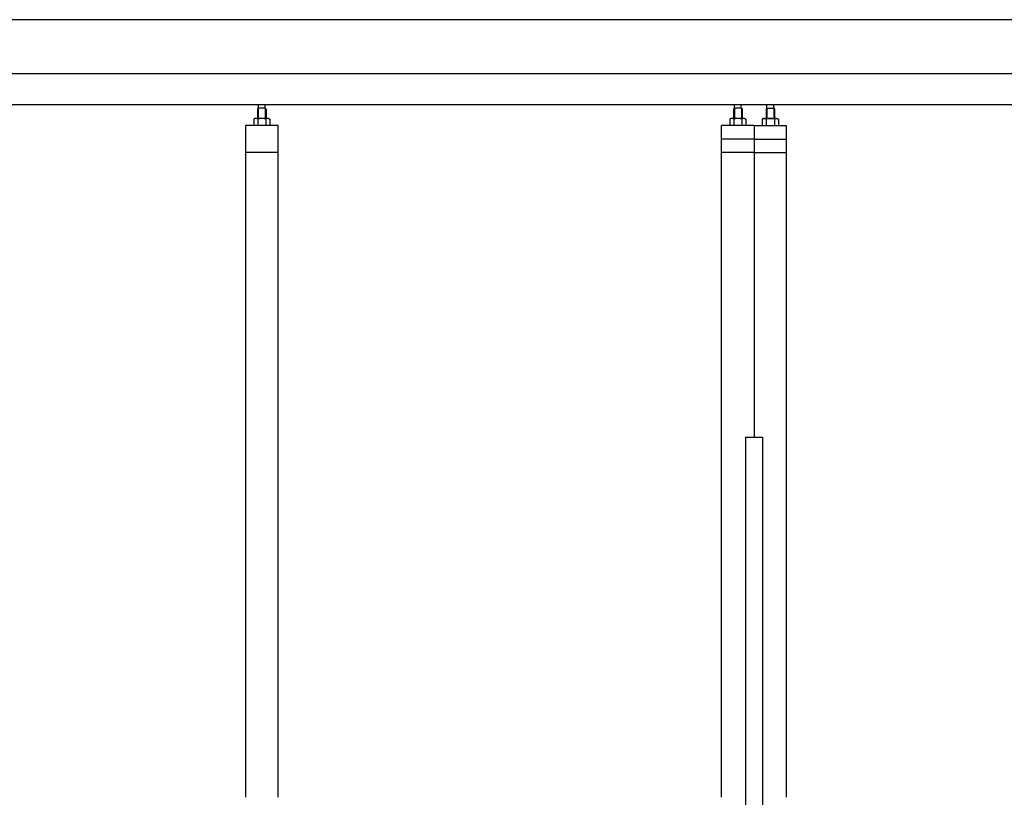
# Model space of a CAD drawing. Extents: x 5782 to 33146, y 470 to 10471.
# Drawn here: x 8844 to 10662, y 5325 to 6760 of the extents above; entities that cross this region are included whole.
import ezdxf

# ---------------------------------------------------------------- set-up
doc = ezdxf.new("R2010")
doc.units = 0
doc.layers.add('実線', color=3, linetype='CONTINUOUS')
doc.layers.add('細線', color=4, linetype='CONTINUOUS')

msp = doc.modelspace()

# ---------------------------------------------------------------- linework, layer by layer
at = {"layer": '実線'}
for p, q in [((13000, 6760), (7400, 6760)), ((12600, 6660), (7800, 6660)), ((12657, 6603), (7743, 6603)), ((9284.8, 6596.6), (9284.8, 6603)), ((9297.3, 6596.6), (9297.3, 6603)), ((10163.7, 6596.6), (10163.7, 6603)), ((10176.2, 6596.6), (10176.2, 6603)), ((10223.7, 6596.6), (10223.7, 6603)), ((10236.2, 6596.6), (10236.2, 6603)), ((9284.5, 6596.6), (9283.1, 6595.1)), ((9283.1, 6595.1), (9283.1, 6577.6)), ((9297.5, 6596.6), (9284.5, 6596.6)), ((9297.5, 6596.6), (9298.9, 6595.1)), ((9298.9, 6595.1), (9298.9, 6577.6)), ((10163.5, 6596.6), (10162.1, 6595.1)), ((10162.1, 6595.1), (10162.1, 6577.6)), ((10176.5, 6596.6), (10163.5, 6596.6)), ((10176.5, 6596.6), (10177.9, 6595.1)), ((10177.9, 6595.1), (10177.9, 6577.6)), ((10223.5, 6596.6), (10222.1, 6595.1)), ((10222.1, 6595.1), (10222.1, 6577.6)), ((10223.5, 6596.6), (10236.5, 6596.6)), ((10236.5, 6596.6), (10237.9, 6595.1)), ((10237.9, 6595.1), (10237.9, 6577.6)), ((9321, 6564.6), (9261, 6564.6)), ((9261, 6564.6), (9261, 5324.6)), ((9278, 6577.6), (9276, 6576.4)), ((9276, 6576.4), (9276, 6564.6)), ((9304, 6577.6), (9278, 6577.6)), ((9280.4, 6577.6), (9279.7, 6577.6)), ((9281, 6577.5), (9280.4, 6577.6)), ((9281.6, 6577.4), (9281, 6577.5)), ((9282.2, 6577.3), (9281.6, 6577.4)), ((9282.6, 6577.2), (9282.2, 6577.3)), ((9283, 6577), (9282.6, 6577.2)), ((9283.3, 6576.8), (9283, 6577)), ((9283.4, 6576.6), (9283.3, 6576.8)), ((9283.5, 6576.4), (9283.4, 6576.6)), ((9283.6, 6576.6), (9283.5, 6576.4)), ((9283.5, 6576.4), (9283.5, 6576.4)), ((9283.5, 6576.4), (9283.5, 6576.4)), ((9283.5, 6576.4), (9283.5, 6564.6)), ((9283.9, 6576.8), (9283.6, 6576.6)), ((9284.5, 6577), (9283.9, 6576.8)), ((9285.3, 6577.2), (9284.5, 6577)), ((9286.2, 6577.3), (9285.3, 6577.2)), ((9287.2, 6577.4), (9286.2, 6577.3)), ((9288.4, 6577.5), (9287.2, 6577.4)), ((9289.7, 6577.6), (9288.4, 6577.5)), ((9291, 6577.6), (9289.7, 6577.6)), ((9292.3, 6577.6), (9291, 6577.6)), ((9293.6, 6577.5), (9292.3, 6577.6)), ((9294.8, 6577.4), (9293.6, 6577.5)), ((9295.8, 6577.3), (9294.8, 6577.4)), ((9296.7, 6577.2), (9295.8, 6577.3)), ((9297.5, 6577), (9296.7, 6577.2)), ((9298.1, 6576.8), (9297.5, 6577)), ((9298.4, 6576.6), (9298.1, 6576.8)), ((9298.5, 6576.4), (9298.4, 6576.6)), ((9298.6, 6576.6), (9298.5, 6576.4)), ((9298.5, 6576.4), (9298.5, 6576.4)), ((9298.5, 6576.4), (9298.5, 6564.6)), ((9298.7, 6576.8), (9298.6, 6576.6)), ((9299, 6577), (9298.7, 6576.8)), ((9299.4, 6577.2), (9299, 6577)), ((9299.8, 6577.3), (9299.4, 6577.2)), ((9300.4, 6577.4), (9299.8, 6577.3)), ((9301, 6577.5), (9300.4, 6577.4)), ((9301.6, 6577.6), (9301, 6577.5)), ((9302.3, 6577.6), (9301.6, 6577.6)), ((9302.3, 6577.6), (9302.3, 6577.6)), ((9304, 6577.6), (9306, 6576.4)), ((9306, 6576.4), (9306, 6564.6)), ((9321, 5324.6), (9321, 6564.6)), ((10200, 6564.6), (10140, 6564.6)), ((10140, 5324.6), (10140, 6564.6)), ((10157, 6577.6), (10155, 6576.4)), ((10155, 6576.4), (10155, 6564.6)), ((10183, 6577.6), (10157, 6577.6)), ((10159.4, 6577.6), (10158.7, 6577.6)), ((10160, 6577.5), (10159.4, 6577.6)), ((10160.6, 6577.4), (10160, 6577.5)), ((10161.2, 6577.3), (10160.6, 6577.4)), ((10161.6, 6577.2), (10161.2, 6577.3)), ((10162, 6577), (10161.6, 6577.2)), ((10162.3, 6576.8), (10162, 6577)), ((10162.4, 6576.6), (10162.3, 6576.8)), ((10162.5, 6576.4), (10162.4, 6576.6)), ((10162.6, 6576.6), (10162.5, 6576.4)), ((10162.5, 6576.4), (10162.5, 6576.4)), ((10162.5, 6576.4), (10162.5, 6576.4)), ((10162.5, 6576.4), (10162.5, 6564.6)), ((10162.9, 6576.8), (10162.6, 6576.6)), ((10163.5, 6577), (10162.9, 6576.8)), ((10164.3, 6577.2), (10163.5, 6577)), ((10165.2, 6577.3), (10164.3, 6577.2)), ((10166.2, 6577.4), (10165.2, 6577.3)), ((10167.4, 6577.5), (10166.2, 6577.4)), ((10168.7, 6577.6), (10167.4, 6577.5)), ((10170, 6577.6), (10168.7, 6577.6)), ((10171.3, 6577.6), (10170, 6577.6)), ((10172.6, 6577.5), (10171.3, 6577.6)), ((10173.8, 6577.4), (10172.6, 6577.5)), ((10174.8, 6577.3), (10173.8, 6577.4)), ((10175.7, 6577.2), (10174.8, 6577.3)), ((10176.5, 6577), (10175.7, 6577.2)), ((10177.1, 6576.8), (10176.5, 6577)), ((10177.4, 6576.6), (10177.1, 6576.8)), ((10177.5, 6576.4), (10177.4, 6576.6)), ((10177.6, 6576.6), (10177.5, 6576.4)), ((10177.5, 6576.4), (10177.5, 6576.4)), ((10177.5, 6576.4), (10177.5, 6564.6)), ((10177.7, 6576.8), (10177.6, 6576.6)), ((10178, 6577), (10177.7, 6576.8)), ((10178.4, 6577.2), (10178, 6577)), ((10178.8, 6577.3), (10178.4, 6577.2)), ((10179.4, 6577.4), (10178.8, 6577.3)), ((10180, 6577.5), (10179.4, 6577.4)), ((10180.6, 6577.6), (10180, 6577.5)), ((10181.3, 6577.6), (10180.6, 6577.6)), ((10181.3, 6577.6), (10181.3, 6577.6)), ((10183, 6577.6), (10185, 6576.4)), ((10185, 6576.4), (10185, 6564.6)), ((10200, 6564.6), (10260, 6564.6)), ((10200, 6564.6), (10200, 5989.6)), ((10217, 6577.6), (10215, 6576.4)), ((10215, 6576.4), (10215, 6564.6)), ((10217, 6577.6), (10243, 6577.6)), ((10219.4, 6577.6), (10218.7, 6577.6)), ((10220, 6577.5), (10219.4, 6577.6)), ((10220.6, 6577.4), (10220, 6577.5)), ((10221.2, 6577.3), (10220.6, 6577.4)), ((10221.6, 6577.2), (10221.2, 6577.3)), ((10222, 6577), (10221.6, 6577.2)), ((10222.3, 6576.8), (10222, 6577)), ((10222.4, 6576.6), (10222.3, 6576.8)), ((10222.5, 6576.4), (10222.4, 6576.6)), ((10222.6, 6576.6), (10222.5, 6576.4)), ((10222.5, 6576.4), (10222.5, 6576.4)), ((10222.5, 6576.4), (10222.5, 6576.4)), ((10222.5, 6576.4), (10222.5, 6564.6)), ((10222.9, 6576.8), (10222.6, 6576.6)), ((10223.5, 6577), (10222.9, 6576.8)), ((10224.3, 6577.2), (10223.5, 6577)), ((10225.2, 6577.3), (10224.3, 6577.2)), ((10226.2, 6577.4), (10225.2, 6577.3)), ((10227.4, 6577.5), (10226.2, 6577.4)), ((10228.7, 6577.6), (10227.4, 6577.5)), ((10230, 6577.6), (10228.7, 6577.6)), ((10231.3, 6577.6), (10230, 6577.6)), ((10232.6, 6577.5), (10231.3, 6577.6)), ((10233.8, 6577.4), (10232.6, 6577.5)), ((10234.8, 6577.3), (10233.8, 6577.4)), ((10235.7, 6577.2), (10234.8, 6577.3)), ((10236.5, 6577), (10235.7, 6577.2)), ((10237.1, 6576.8), (10236.5, 6577)), ((10237.4, 6576.6), (10237.1, 6576.8)), ((10237.5, 6576.4), (10237.4, 6576.6)), ((10237.6, 6576.6), (10237.5, 6576.4)), ((10237.5, 6576.4), (10237.5, 6576.4)), ((10237.5, 6576.4), (10237.5, 6564.6)), ((10237.7, 6576.8), (10237.6, 6576.6)), ((10238, 6577), (10237.7, 6576.8)), ((10238.4, 6577.2), (10238, 6577)), ((10238.8, 6577.3), (10238.4, 6577.2)), ((10239.4, 6577.4), (10238.8, 6577.3)), ((10240, 6577.5), (10239.4, 6577.4)), ((10240.6, 6577.6), (10240, 6577.5)), ((10241.3, 6577.6), (10240.6, 6577.6)), ((10241.3, 6577.6), (10241.3, 6577.6)), ((10243, 6577.6), (10245, 6576.4)), ((10245, 6576.4), (10245, 6564.6)), ((10260, 5324.6), (10260, 6564.6)), ((10200, 6539.6), (10140, 6539.6)), ((10200, 6539.6), (10260, 6539.6)), ((9321, 6514.6), (9261, 6514.6)), ((10200, 6514.6), (10140, 6514.6)), ((10200, 6514.6), (10260, 6514.6)), ((10184.2, 5989.6), (10215.8, 5989.6)), ((10184.2, 5989.6), (10184.2, 2339.6)), ((10215.8, 5989.6), (10215.8, 2339.6))]:
    msp.add_line(p, q, dxfattribs=at)
at = {"layer": '細線'}
for p, q in [((9284.5, 6596.6), (9284.5, 6577.6)), ((9297.5, 6596.6), (9297.5, 6577.6)), ((10163.5, 6596.6), (10163.5, 6577.6)), ((10176.5, 6596.6), (10176.5, 6577.6)), ((10223.5, 6596.6), (10223.5, 6577.6)), ((10236.5, 6596.6), (10236.5, 6577.6))]:
    msp.add_line(p, q, dxfattribs=at)

doc.saveas('drawing.dxf')
